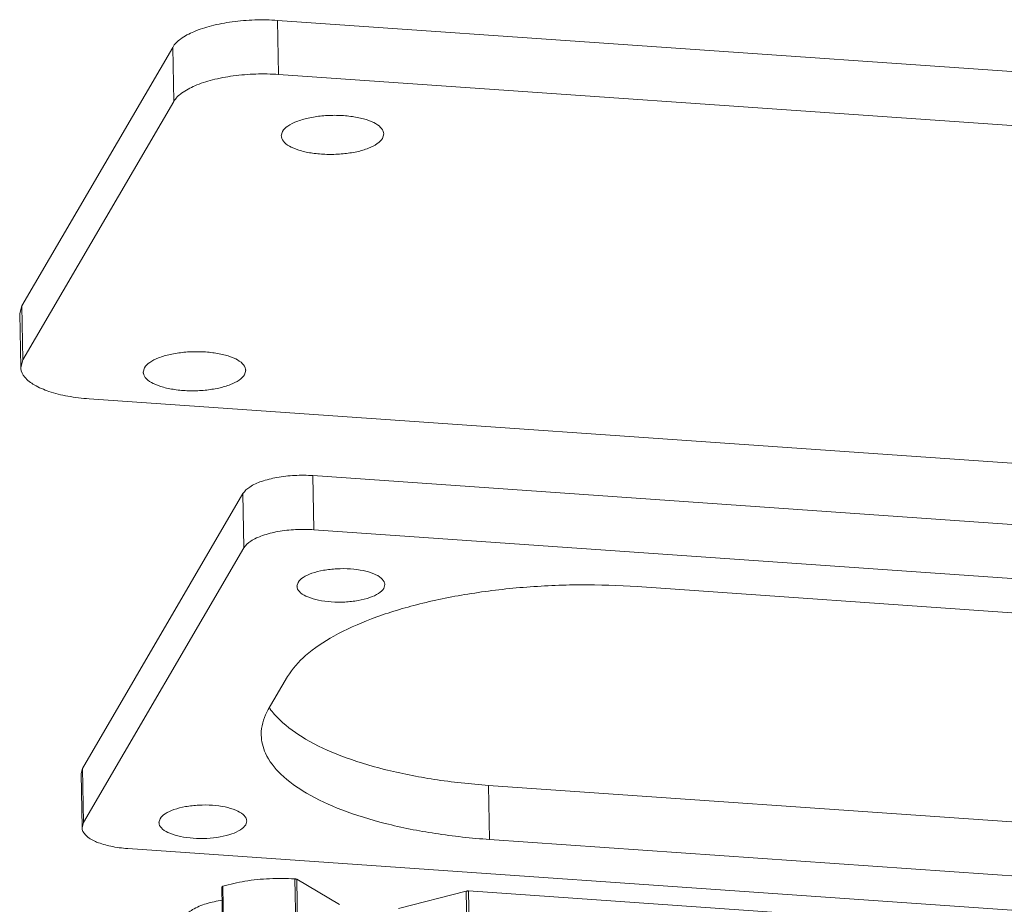
# Model space of a CAD drawing. Extents: x 519 to 1188, y -54 to 407.
# Drawn here: x 572 to 606, y 226 to 256 of the extents above; entities that cross this region are included whole.
import ezdxf

# ---------------------------------------------------------------- set-up
doc = ezdxf.new("R2010")
doc.units = 0
doc.header["$MEASUREMENT"] = 0
doc.layers.get('0').update_dxf_attribs({"lineweight": 0})

msp = doc.modelspace()

# ---------------------------------------------------------------- linework, layer by layer
at = {"color": 7, "linetype": 'Continuous'}
for p, q in [((580.98, 254.209), (580.946, 256.057)), ((580.946, 256.057), (637.036, 252.147)), ((572.206, 246.312), (577.361, 255.135)), ((577.396, 253.286), (577.361, 255.135)), ((580.98, 254.209), (637.071, 250.299)), ((572.241, 244.463), (577.396, 253.286)), ((581.114, 252.265), (581.071, 252.113)), ((584.528, 252.027), (584.571, 252.179)), ((572.134, 246.051), (572.206, 246.312)), ((572.241, 244.463), (572.206, 246.312)), ((572.168, 244.203), (572.134, 246.051)), ((572.168, 244.202), (572.241, 244.463)), ((576.398, 244.193), (576.355, 244.04)), ((579.812, 243.955), (579.855, 244.107)), ((630.6, 239.223), (574.51, 243.133)), ((582.152, 240.509), (582.187, 238.66)), ((636.292, 236.735), (582.152, 240.509)), ((579.762, 239.894), (574.279, 230.508)), ((579.762, 239.894), (579.797, 238.045)), ((636.327, 234.886), (582.187, 238.66)), ((579.797, 238.045), (574.313, 228.659)), ((581.607, 236.731), (581.644, 236.862)), ((584.606, 236.788), (584.57, 236.658)), ((593.235, 236.718), (623.963, 234.576)), ((580.628, 232.517), (581.286, 233.643)), ((574.279, 230.508), (574.23, 230.333)), ((574.279, 230.508), (574.313, 228.659)), ((574.23, 230.334), (574.265, 228.485)), ((588.155, 229.931), (588.19, 228.082)), ((618.883, 227.789), (588.155, 229.931)), ((576.891, 228.658), (576.928, 228.789)), ((574.313, 228.659), (574.265, 228.484)), ((579.89, 228.716), (579.854, 228.585)), ((618.918, 225.94), (588.19, 228.082)), ((575.826, 227.772), (629.966, 223.998)), ((582.92, 152.79), (581.533, 226.737)), ((580.425, 152.503), (579.038, 226.451)), ((580.463, 152.534), (579.076, 226.482)), ((582.984, 152.774), (581.597, 226.721)), ((581.597, 226.721), (583.065, 225.86)), ((585.073, 225.72), (587.393, 226.317)), ((588.779, 152.37), (587.393, 226.317)), ((588.855, 152.376), (587.468, 226.324)), ((587.468, 226.324), (631.772, 223.235))]:
    msp.add_line(p, q, dxfattribs=at)
for points, knots in [([(577.361, 255.135), (577.427, 255.248), (577.654, 255.463), (578.112, 255.701), (578.709, 255.893), (579.409, 256.023), (580.167, 256.084), (580.686, 256.075), (580.946, 256.057)], [0, 0, 0, 0, 0.392299, 0.90863, 1.542644, 2.26635, 3.040494, 3.820478, 3.820478, 3.820478, 3.820478]), ([(577.396, 253.286), (577.462, 253.399), (577.689, 253.614), (578.147, 253.852), (578.744, 254.044), (579.444, 254.175), (580.202, 254.236), (580.721, 254.227), (580.98, 254.209)], [0, 0, 0, 0, 0.392299, 0.90863, 1.542644, 2.26635, 3.040494, 3.820478, 3.820478, 3.820478, 3.820478]), ([(584.57, 252.179), (584.57, 252.192), (584.564, 252.275), (584.457, 252.435), (584.208, 252.588), (583.859, 252.711), (583.431, 252.79), (582.955, 252.822), (582.468, 252.803), (582.009, 252.734), (581.613, 252.621), (581.309, 252.475), (581.156, 252.338), (581.114, 252.265)], [0, 0, 0, 0, 0.037742, 0.24851, 0.535313, 0.908249, 1.351935, 1.839009, 2.336413, 2.809845, 3.227948, 3.567197, 3.820057, 3.820057, 3.820057, 3.820057]), ([(581.072, 252.113), (581.072, 252.1), (581.078, 252.017), (581.185, 251.857), (581.434, 251.704), (581.783, 251.581), (582.211, 251.502), (582.687, 251.47), (583.174, 251.489), (583.633, 251.558), (584.029, 251.671), (584.333, 251.817), (584.486, 251.954), (584.528, 252.027)], [0, 0, 0, 0, 0.037742, 0.24851, 0.535313, 0.908249, 1.351935, 1.839009, 2.336413, 2.809845, 3.227948, 3.567197, 3.820057, 3.820057, 3.820057, 3.820057]), ([(579.854, 244.107), (579.854, 244.12), (579.848, 244.203), (579.741, 244.362), (579.492, 244.516), (579.143, 244.638), (578.715, 244.718), (578.239, 244.75), (577.752, 244.73), (577.293, 244.662), (576.897, 244.549), (576.593, 244.402), (576.44, 244.266), (576.398, 244.193)], [0, 0, 0, 0, 0.037742, 0.24851, 0.535313, 0.908249, 1.351935, 1.839009, 2.336413, 2.809845, 3.227948, 3.567197, 3.820057, 3.820057, 3.820057, 3.820057]), ([(574.51, 243.133), (574.263, 243.15), (573.799, 243.205), (573.165, 243.358), (572.661, 243.57), (572.307, 243.824), (572.175, 244.07), (572.169, 244.19), (572.169, 244.202)], [0, 0, 0, 0, 0.74064, 1.400828, 1.948983, 2.371708, 2.692875, 2.730737, 2.730737, 2.730737, 2.730737]), ([(576.356, 244.04), (576.356, 244.028), (576.362, 243.945), (576.469, 243.785), (576.718, 243.632), (577.067, 243.509), (577.495, 243.429), (577.971, 243.398), (578.458, 243.417), (578.917, 243.486), (579.313, 243.599), (579.617, 243.745), (579.77, 243.882), (579.812, 243.955)], [0, 0, 0, 0, 0.037742, 0.24851, 0.535313, 0.908249, 1.351935, 1.839009, 2.336413, 2.809845, 3.227948, 3.567197, 3.820057, 3.820057, 3.820057, 3.820057]), ([(582.152, 240.509), (581.944, 240.523), (581.532, 240.526), (580.941, 240.462), (580.421, 240.334), (580.02, 240.159), (579.817, 239.987), (579.762, 239.894)], [0, 0, 0, 0, 0.624381, 1.234452, 1.780346, 2.222651, 2.545427, 2.545427, 2.545427, 2.545427]), ([(582.187, 238.66), (581.979, 238.675), (581.566, 238.678), (580.975, 238.613), (580.455, 238.485), (580.054, 238.31), (579.851, 238.138), (579.797, 238.045)], [0, 0, 0, 0, 0.624381, 1.234452, 1.780346, 2.222651, 2.545427, 2.545427, 2.545427, 2.545427]), ([(581.644, 236.862), (581.684, 236.931), (581.836, 237.06), (582.137, 237.191), (582.527, 237.287), (582.971, 237.336), (583.427, 237.332), (583.853, 237.278), (584.211, 237.176), (584.47, 237.042), (584.597, 236.89), (584.605, 236.805), (584.605, 236.788)], [0, 0, 0, 0, 0.242082, 0.573811, 0.983232, 1.440784, 1.90907, 2.349118, 2.726214, 3.017108, 3.224208, 3.272641, 3.272641, 3.272641, 3.272641]), ([(581.286, 233.643), (581.445, 233.916), (581.933, 234.448), (582.92, 235.097), (584.204, 235.668), (585.742, 236.139), (587.479, 236.494), (589.35, 236.718), (591.286, 236.802), (592.587, 236.763), (593.235, 236.718)], [0, 0, 0, 0, 0.946689, 2.1203, 3.528788, 5.148456, 6.936879, 8.839952, 10.796625, 12.742806, 12.742806, 12.742806, 12.742806]), ([(584.57, 236.658), (584.529, 236.588), (584.377, 236.459), (584.076, 236.328), (583.686, 236.232), (583.243, 236.183), (582.787, 236.187), (582.361, 236.241), (582.003, 236.343), (581.743, 236.477), (581.617, 236.629), (581.608, 236.715), (581.608, 236.731)], [0, 0, 0, 0, 0.242082, 0.573811, 0.983232, 1.440784, 1.90907, 2.349118, 2.726214, 3.017108, 3.224208, 3.272641, 3.272641, 3.272641, 3.272641]), ([(580.385, 231.65), (580.384, 231.69), (580.39, 231.992), (580.496, 232.291), (580.628, 232.517)], [0, 0, 0, 0, 0.1214979, 0.9048665, 0.9048665, 0.9048665, 0.9048665]), ([(588.155, 229.931), (587.532, 229.974), (586.334, 230.104), (584.642, 230.435), (583.163, 230.885), (581.95, 231.438), (581.139, 232.01), (580.78, 232.415), (580.681, 232.556)], [0, 0, 0, 0, 1.872182, 3.611125, 5.165939, 6.499342, 7.596076, 8.11339, 8.11339, 8.11339, 8.11339]), ([(588.19, 228.082), (587.567, 228.126), (586.369, 228.255), (584.677, 228.586), (583.198, 229.037), (581.984, 229.59), (581.075, 230.231), (580.517, 230.928), (580.391, 231.437), (580.385, 231.65)], [0, 0, 0, 0, 1.872182, 3.611125, 5.165939, 6.499342, 7.596076, 8.479026, 9.117457, 9.117457, 9.117457, 9.117457]), ([(576.928, 228.789), (576.968, 228.859), (577.121, 228.988), (577.421, 229.119), (577.811, 229.215), (578.255, 229.264), (578.711, 229.26), (579.137, 229.206), (579.495, 229.104), (579.754, 228.97), (579.881, 228.818), (579.889, 228.732), (579.889, 228.716)], [0, 0, 0, 0, 0.242082, 0.573811, 0.983232, 1.440784, 1.90907, 2.349118, 2.726214, 3.017108, 3.224208, 3.272641, 3.272641, 3.272641, 3.272641]), ([(574.267, 228.484), (574.267, 228.463), (574.278, 228.348), (574.447, 228.146), (574.792, 227.967), (575.269, 227.832), (575.631, 227.786), (575.826, 227.772)], [0, 0, 0, 0, 0.064576, 0.34071, 0.728569, 1.231364, 1.818093, 1.818093, 1.818093, 1.818093]), ([(579.854, 228.585), (579.813, 228.516), (579.661, 228.387), (579.36, 228.255), (578.97, 228.159), (578.527, 228.111), (578.071, 228.114), (577.645, 228.169), (577.287, 228.271), (577.028, 228.405), (576.901, 228.556), (576.893, 228.642), (576.893, 228.658)], [0, 0, 0, 0, 0.242082, 0.573811, 0.983232, 1.440784, 1.90907, 2.349118, 2.726214, 3.017108, 3.224208, 3.272641, 3.272641, 3.272641, 3.272641]), ([(579.076, 226.482), (579.322, 226.558), (579.851, 226.676), (580.675, 226.759), (581.246, 226.755), (581.533, 226.737)], [0, 0, 0, 0, 0.771837, 1.618568, 2.481222, 2.481222, 2.481222, 2.481222]), ([(581.533, 226.737), (581.541, 226.737), (581.557, 226.735), (581.579, 226.73), (581.592, 226.724), (581.597, 226.721)], [0, 0, 0, 0, 0.0252232, 0.04771456, 0.066352, 0.066352, 0.066352, 0.066352]), ([(579.038, 226.451), (579.038, 226.457), (579.049, 226.473), (579.066, 226.478), (579.076, 226.482)], [0, 0, 0, 0, 0.01809281, 0.0516748, 0.0516748, 0.0516748, 0.0516748]), ([(587.393, 226.317), (587.4, 226.319), (587.417, 226.322), (587.442, 226.324), (587.459, 226.324), (587.468, 226.324)], [0, 0, 0, 0, 0.02412353, 0.04992831, 0.07592778, 0.07592778, 0.07592778, 0.07592778]), ([(577.771, 225.436), (577.832, 225.542), (578.073, 225.731), (578.516, 225.904), (578.864, 225.979), (579.045, 226.007)], [0, 0, 0, 0, 0.365346, 0.877678, 1.427116, 1.427116, 1.427116, 1.427116])]:
    msp.add_open_spline(points, degree=3, knots=knots, dxfattribs=at)

doc.saveas('drawing.dxf')
